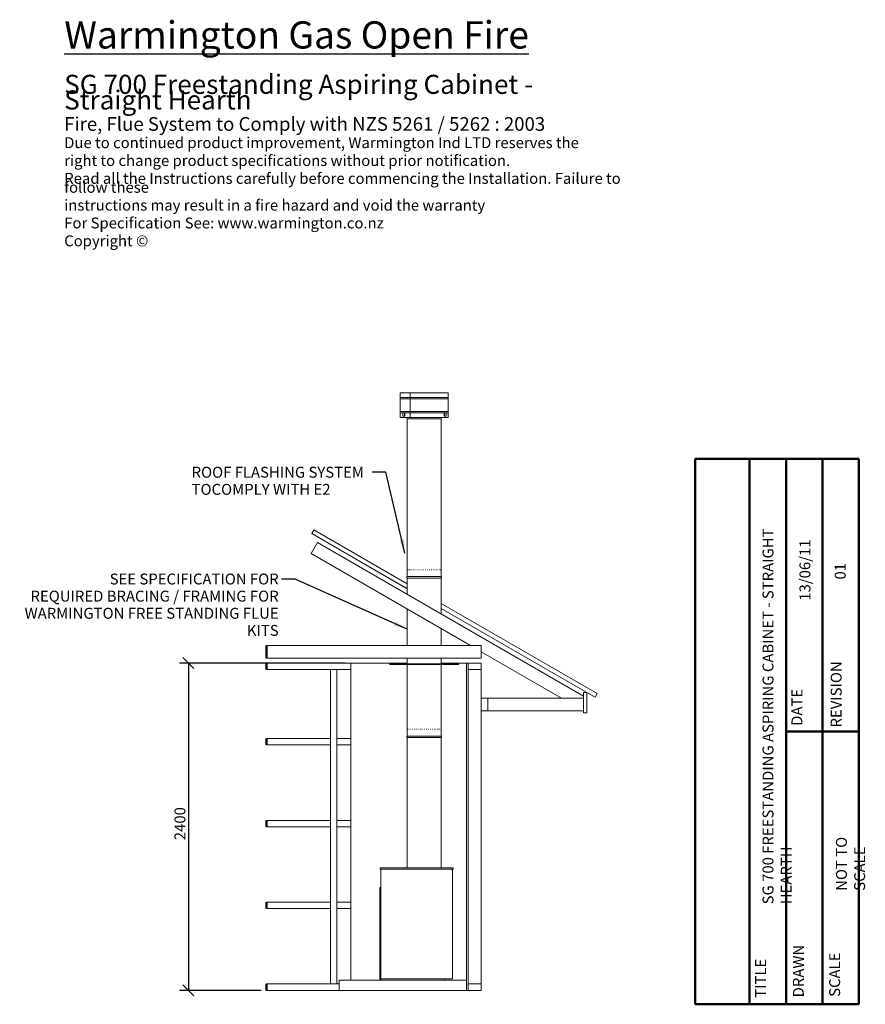
# Model space of a CAD drawing. Units: millimetres. Extents: x 760 to 11528, y 400 to 7920.
# Drawn here: x 5330 to 11528, y 400 to 7619 of the extents above; entities that cross this region are included whole.
import ezdxf

# ---------------------------------------------------------------- set-up
doc = ezdxf.new("R2010")
doc.units = ezdxf.units.MM
doc.header["$LTSCALE"] = 40
for name, color, linetype, lineweight in [('Dimensions(ISO)', 7, 'Continuous', 25), ('Sketch Geometry(ISO)', 7, 'Continuous', 50), ('Symbols(ISO)', 7, 'Continuous', 25), ('Visible Edges(ISO)', 7, 'Continuous', 18), ('Visible Tangent Edges(ISO)', 7, 'Continuous', 50)]:
    doc.layers.add(name, color=color, linetype=linetype, lineweight=lineweight)
doc.styles.add('Warmington', font='ARIALN.TTF')
doc.styles.add('warmington~0', font='ARIALN.TTF')
doc.dimstyles.new('warmington', dxfattribs={"dimscale": 40, "dimtxt": 2, "dimasz": 2, "dimexe": 1.6, "dimexo": 1, "dimgap": 0.5, "dimtad": 1, "dimdec": 0, "dimrnd": 1e-08, "dimzin": 0, "dimdsep": 46, "dimtxsty": 'warmington~0', "dimblk": 'OBLIQUE', "dimcen": 0.09, "dimclrd": 8, "dimclre": 8, "dimclrt": 8, "dimadec": 0, "dimazin": 0, "dimtfac": 1.75, "dimtdec": 1, "dimtmove": 0, "dimatfit": 3, "dimfxl": 0, "dimtolj": 1, "dimtzin": 0, "dimlwd": 25, "dimlwe": 25, "dimarcsym": 0})
doc.dimstyles.new('warmington$7', dxfattribs={"dimscale": 40, "dimtxt": 2, "dimasz": 2.5, "dimexe": 1.6, "dimexo": 1, "dimgap": 0.5, "dimtad": 1, "dimdec": 0, "dimrnd": 1e-08, "dimzin": 0, "dimdsep": 46, "dimtxsty": 'warmington~0', "dimblk": 'OBLIQUE', "dimcen": 0.09, "dimclrd": 7, "dimclre": 8, "dimclrt": 8, "dimadec": 0, "dimazin": 0, "dimtfac": 1.75, "dimtdec": 1, "dimtmove": 0, "dimatfit": 3, "dimfxl": 0, "dimtolj": 1, "dimtzin": 0, "dimlwd": 25, "dimlwe": 25, "dimarcsym": 0})

# ---------------------------------------------------------------- blocks, each defined once
blk = doc.blocks.new('Title Blocks Architect Template')
at = {"layer": 'Sketch Geometry(ISO)'}
for p, q in [((258.96, 7.78), (258.96, 107.78)), ((258.96, 107.78), (288.96, 107.78)), ((268.96, 107.78), (268.96, 7.78)), ((275.63, 107.78), (275.63, 7.78)), ((282.3, 107.78), (282.3, 7.78)), ((288.96, 107.78), (288.96, 7.78)), ((275.63, 57.78), (288.96, 57.78)), ((288.96, 7.78), (258.96, 7.78))]:
    blk.add_line(p, q, dxfattribs=at)
at = {"layer": 'Symbols(ISO)', "color": 7, "char_height": 2, "attachment_point": 1, "rotation": 90, "style": 'Warmington'}
for s, insert in [('\\fArial Narrow|b1|i0;\\H2.0000;REVISION', (283.82, 58.52)), ('\\fArial Narrow|b1|i0;\\H2.0000;DATE', (276.63, 58.82)), ('\\fArial Narrow|b1|i0;\\H2.0000;DRAWN', (276.9, 9.05)), ('\\fArial Narrow|b1|i0;\\H2.0000;SCALE', (283.54, 9.15)), ('\\fArial Narrow|b1|i0;\\H2.0000;TITLE', (269.97, 8.98))]:
    blk.add_mtext(s, dxfattribs=dict(at, insert=insert))
blk = doc.blocks.new('_Oblique')
at = {"color": 0, "linetype": 'ByBlock', "lineweight": -2}
blk.add_line((-0.5, -0.5), (0.5, 0.5), dxfattribs=at)
blk = doc.blocks.new('*D14')
at = {"layer": 'Defpoints', "color": 0, "linetype": 'Continuous'}
for p in [(7755.9, 2901.9), (6566.1, 501.9), (7138.7, 501.9)]:
    blk.add_point(p, dxfattribs=at)
at = {"layer": 'Dimensions(ISO)', "color": 8, "linetype": 'Continuous', "lineweight": 25}
for p, q in [((7715.9, 2901.9), (6502.1, 2901.9)), ((6566.1, 2901.9), (6566.1, 501.9)), ((7098.7, 501.9), (6502.1, 501.9))]:
    blk.add_line(p, q, dxfattribs=at)
at = {"layer": 'Dimensions(ISO)', "color": 8, "linetype": 'Continuous', "lineweight": 25, "xscale": 80, "yscale": 80, "zscale": 80}
for p, rotation in [((6566.1, 2901.9), 90), ((6566.1, 501.9), 270)]:
    blk.add_blockref('_Oblique', p, dxfattribs=dict(at, rotation=rotation))
at = {"layer": 'Dimensions(ISO)', "color": 8, "linetype": 'Continuous', "lineweight": 25, "insert": (6464.4, 1603.5), "char_height": 80, "attachment_point": 1, "rotation": 90, "style": 'warmington~0'}
blk.add_mtext('\\A1;2400', dxfattribs=at)

msp = doc.modelspace()

# ---------------------------------------------------------------- linework, layer by layer
at = {"layer": 'Visible Edges(ISO)'}
for p, q in [((8191.6, 4882.8), (8119.7, 4882.8)), ((8119.7, 4849.8), (8119.7, 4882.8)), ((8191.6, 4849.8), (8119.7, 4849.8)), ((8191.6, 4839.8), (8119.7, 4839.8)), ((8119.7, 4745.8), (8119.7, 4839.8)), ((8191.6, 4849.8), (8191.6, 4882.8)), ((8191.6, 4882.8), (8191.9, 4882.8)), ((8191.6, 4745.8), (8191.6, 4839.8)), ((8469.7, 4882.8), (8191.9, 4882.8)), ((8191.9, 4849.8), (8191.9, 4882.8)), ((8469.7, 4849.8), (8191.9, 4849.8)), ((8469.7, 4839.8), (8191.9, 4839.8)), ((8191.9, 4745.8), (8191.9, 4839.8)), ((8469.7, 4849.8), (8469.7, 4882.8)), ((8469.7, 4745.8), (8469.7, 4839.8)), ((8191.6, 4745.8), (8119.7, 4745.8)), ((8191.6, 4735.8), (8119.7, 4735.8)), ((8119.7, 4702.8), (8119.7, 4735.8)), ((8191.6, 4702.8), (8119.7, 4702.8)), ((8137.8, 4711.8), (8137.8, 4731.4)), ((8138.6, 4711.8), (8137.8, 4711.8)), ((8150.7, 4711.8), (8137.8, 4711.8)), ((8138.6, 4711.8), (8139.7, 4711.8)), ((8150.4, 4711.8), (8151.5, 4711.8)), ((8150.7, 4731.4), (8150.7, 4711.8)), ((8151.5, 4711.8), (8150.7, 4711.8)), ((8151.5, 4711.8), (8151.5, 4731.4)), ((8169.7, 4694), (8419.7, 4694)), ((8169.7, 4694), (8169.7, 3536)), ((8191.6, 4702.8), (8191.6, 4735.8)), ((8191.9, 4702.8), (8191.6, 4702.8)), ((8469.7, 4745.8), (8191.9, 4745.8)), ((8469.7, 4735.8), (8191.9, 4735.8)), ((8191.9, 4702.8), (8191.9, 4735.8)), ((8469.7, 4702.8), (8191.9, 4702.8)), ((8419.7, 4694), (8419.7, 3536)), ((8441.6, 4731.4), (8441.6, 4711.8)), ((8441.6, 4711.8), (8442.4, 4711.8)), ((8441.6, 4711.8), (8442.6, 4711.8)), ((8442.4, 4711.8), (8442.4, 4731.4)), ((8454.5, 4711.8), (8442.4, 4711.8)), ((8452.6, 4711.8), (8453.6, 4711.8)), ((8453.6, 4711.8), (8454.5, 4711.8)), ((8454.5, 4731.4), (8454.5, 4711.8)), ((8469.7, 4702.8), (8469.7, 4735.8)), ((7470, 3851.6), (7469.9, 3851.3)), ((8169.7, 3447.3), (7469.9, 3851.3)), ((7485.1, 3877.7), (7470, 3851.6)), ((8169.7, 3447.7), (7470, 3851.6)), ((7485.1, 3877.7), (7485.2, 3877.9)), ((8169.7, 3482.7), (7485.2, 3877.9)), ((7512.9, 3786.1), (7465.9, 3704.7)), ((7512.9, 3786.1), (9462.9, 2660.2)), ((7465.9, 3704.7), (8632.9, 3030.9)), ((8169.7, 3586), (8169.7, 3586)), ((8169.7, 3536), (8169.7, 3586)), ((8170.5, 3586), (8170.9, 3586)), ((8173.2, 3586), (8174.1, 3586)), ((8177.9, 3586), (8179.1, 3586)), ((8184.4, 3586), (8186, 3586)), ((8192.6, 3586), (8194.6, 3586)), ((8202.5, 3586), (8204.8, 3586)), ((8213.8, 3586), (8216.4, 3586)), ((8226.4, 3586), (8229.3, 3586)), ((8240, 3586), (8243.1, 3586)), ((8254.6, 3586), (8257.8, 3586)), ((8269.7, 3586), (8273.1, 3586)), ((8285.3, 3586), (8288.7, 3586)), ((8301, 3586), (8304.4, 3586)), ((8316.6, 3586), (8319.9, 3586)), ((8331.8, 3586), (8335, 3586)), ((8346.5, 3586), (8349.6, 3586)), ((8360.3, 3586), (8363.2, 3586)), ((8373.1, 3586), (8375.8, 3586)), ((8384.7, 3586), (8387, 3586)), ((8394.9, 3586), (8396.9, 3586)), ((8403.4, 3586), (8405.1, 3586)), ((8410.3, 3586), (8411.6, 3586)), ((8415.3, 3586), (8416.2, 3586)), ((8418.5, 3586), (8418.9, 3586)), ((8419.7, 3586), (8419.7, 3586)), ((8419.7, 3536), (8419.7, 3586)), ((8169.7, 3536), (8419.7, 3536)), ((8169.7, 3536), (8419.7, 3536)), ((8169.7, 3536), (8419.7, 3536)), ((8169.7, 3525), (8419.7, 3525)), ((8169.7, 3525), (8169.7, 3406.9)), ((8419.7, 3525), (8419.7, 3262.5)), ((9563.7, 2677.9), (8419.7, 3338.4)), ((8169.7, 3298.3), (8169.7, 3030.9)), ((9487.8, 2686.7), (8419.7, 3303.3)), ((9487.1, 2686.7), (8419.7, 3302.9)), ((8419.7, 3154), (8419.7, 3030.9)), ((8712.9, 3030.9), (7138.7, 3030.9)), ((8632.9, 3030.9), (8712.9, 3030.9)), ((8712.9, 2936.9), (8712.9, 3030.9)), ((8712.9, 3030.9), (8712.9, 2984.7)), ((8712.9, 2984.7), (9300.1, 2645.7)), ((8712.9, 2936.9), (7138.7, 2936.9)), ((7138.7, 2901.9), (7755.9, 2901.9)), ((7755.9, 2901.9), (8169.7, 2901.9)), ((7755.9, 576.9), (7755.9, 2901.9)), ((8041.6, 2896), (8041.1, 2895.5)), ((8041.1, 2895.5), (8045.1, 2891.5)), ((8045.6, 2892), (8041.6, 2896)), ((8045.1, 2891.5), (8045.4, 2891.8)), ((8045.4, 2891.8), (8045.6, 2892)), ((8046.3, 2891.9), (8046, 2891.9)), ((8046, 2891.9), (8046, 2891.6)), ((8046, 2891.6), (8046, 2891.2)), ((8046, 2891.2), (8046.3, 2891.2)), ((8046.3, 2891.6), (8046.3, 2891.9)), ((8046.3, 2891.2), (8046.3, 2891.6)), ((8543, 2891.2), (8046.3, 2891.2)), ((8052.7, 2896), (8047, 2892)), ((8047, 2891.5), (8052.7, 2895.5)), ((8047, 2892), (8047, 2891.8)), ((8047, 2891.8), (8047, 2891.5)), ((8052.7, 2895.5), (8052.7, 2896)), ((8536.7, 2896), (8052.7, 2896)), ((8536.7, 2895.5), (8052.7, 2895.5)), ((8169.7, 2936.9), (8169.7, 2896)), ((8169.7, 2891.2), (8169.7, 2367)), ((8419.7, 2936.9), (8419.7, 2896)), ((8419.7, 2901.9), (8605.9, 2901.9)), ((8419.7, 2891.2), (8419.7, 2367)), ((8536.7, 2896), (8536.7, 2895.5)), ((8542.3, 2892), (8536.7, 2896)), ((8536.7, 2895.5), (8542.3, 2891.5)), ((8542.3, 2891.8), (8542.3, 2892)), ((8542.3, 2891.5), (8542.3, 2891.8)), ((8543.3, 2891.9), (8543, 2891.9)), ((8543, 2891.9), (8543, 2891.6)), ((8543, 2891.6), (8543, 2891.2)), ((8543, 2891.2), (8543.3, 2891.2)), ((8543.3, 2891.6), (8543.3, 2891.9)), ((8543.3, 2891.2), (8543.3, 2891.6)), ((8547.7, 2896), (8543.7, 2892)), ((8543.7, 2892), (8543.9, 2891.8)), ((8543.9, 2891.8), (8544.2, 2891.5)), ((8544.2, 2891.5), (8548.2, 2895.5)), ((8548.2, 2895.5), (8547.7, 2896)), ((8605.9, 2901.9), (8615.9, 2901.9)), ((8605.9, 2901.9), (8605.9, 576.9)), ((8615.9, 2854.9), (8615.9, 2901.9)), ((8615.9, 2901.9), (8712.9, 2901.9)), ((8712.9, 2901.9), (8712.9, 2854.9)), ((7138.7, 2854.9), (7755.9, 2854.9)), ((7653.9, 2854.9), (7606.9, 2854.9)), ((7606.9, 548.9), (7606.9, 2854.9)), ((7653.9, 548.9), (7653.9, 2854.9)), ((8615.9, 548.9), (8615.9, 2854.9)), ((8712.9, 2854.9), (8615.9, 2854.9)), ((8712.9, 2645.7), (8712.9, 2854.9)), ((9462.9, 2536.7), (9462.9, 2686.7)), ((9462.9, 2686.7), (9487.9, 2686.7)), ((9487.9, 2686.7), (9487.9, 2536.7)), ((9548.5, 2651.6), (9487.9, 2686.6)), ((9548.3, 2651.3), (9487.9, 2686.2)), ((9548.5, 2651.6), (9563.5, 2677.7)), ((9563.7, 2677.9), (9563.5, 2677.7)), ((8712.9, 2551.7), (8712.9, 2645.7)), ((8712.9, 2645.7), (8759.9, 2645.7)), ((8759.9, 2645.7), (9462.9, 2645.7)), ((8759.9, 2645.7), (8759.9, 2551.7)), ((9548.3, 2651.3), (9548.5, 2651.6)), ((8712.9, 548.9), (8712.9, 2551.7)), ((8759.9, 2551.7), (8712.9, 2551.7)), ((8759.9, 2551.7), (9462.9, 2551.7)), ((9487.9, 2536.7), (9462.9, 2536.7)), ((8169.9, 2417), (8170.1, 2417)), ((8171.8, 2417), (8172.5, 2417)), ((8175.6, 2417), (8176.7, 2417)), ((8181.3, 2417), (8182.8, 2417)), ((8188.9, 2417), (8190.7, 2417)), ((8198, 2417), (8200.2, 2417)), ((8208.7, 2417), (8211.2, 2417)), ((8220.8, 2417), (8223.6, 2417)), ((8234, 2417), (8237, 2417)), ((8248.2, 2417), (8251.4, 2417)), ((8263.1, 2417), (8266.4, 2417)), ((8278.5, 2417), (8281.9, 2417)), ((8294.2, 2417), (8297.6, 2417)), ((8309.8, 2417), (8313.2, 2417)), ((8325.3, 2417), (8328.6, 2417)), ((8340.2, 2417), (8343.4, 2417)), ((8354.4, 2417), (8357.4, 2417)), ((8367.7, 2417), (8370.5, 2417)), ((8379.9, 2417), (8382.3, 2417)), ((8390.7, 2417), (8392.8, 2417)), ((8399.9, 2417), (8401.7, 2417)), ((8407.6, 2417), (8409, 2417)), ((8413.4, 2417), (8414.4, 2417)), ((8417.4, 2417), (8418, 2417)), ((8419.4, 2417), (8419.6, 2417)), ((7138.7, 2348.9), (7606.9, 2348.9)), ((7606.9, 2301.9), (7606.9, 2348.9)), ((7653.9, 2348.9), (7755.9, 2348.9)), ((7653.9, 2348.9), (7653.9, 2301.9)), ((8169.7, 2367), (8169.7, 2371)), ((8169.7, 2367), (8419.7, 2367)), ((8169.7, 2367), (8419.7, 2367)), ((8169.7, 2367), (8419.7, 2367)), ((8169.7, 2356), (8419.7, 2356)), ((8169.7, 2356), (8169.7, 1399.9)), ((8419.7, 2367), (8419.7, 2371)), ((8419.7, 2356), (8419.7, 1399.9)), ((7138.7, 2301.9), (7606.9, 2301.9)), ((7653.9, 2301.9), (7755.9, 2301.9)), ((7138.7, 1748.9), (7606.9, 1748.9)), ((7606.9, 1701.9), (7606.9, 1748.9)), ((7653.9, 1748.9), (7755.9, 1748.9)), ((7653.9, 1748.9), (7653.9, 1701.9)), ((7138.7, 1701.9), (7606.9, 1701.9)), ((7653.9, 1701.9), (7755.9, 1701.9)), ((7970.8, 1399.4), (7970.8, 1390.4)), ((8505.4, 1399.9), (7971.3, 1399.9)), ((7971.3, 1389.9), (8505.4, 1389.9)), ((7975.8, 590.1), (7975.8, 1386.7)), ((7975.8, 1386.7), (7979, 1386.7)), ((7979, 1388.3), (7979, 1389.9)), ((7979, 1388.3), (7979.4, 1388.3)), ((8497.7, 1388.3), (8497.3, 1388.3)), ((8497.7, 1388.3), (8497.7, 1389.9)), ((8497.7, 1386.7), (8500.9, 1386.7)), ((8500.9, 1386.7), (8500.9, 590.1)), ((8505.9, 1390.4), (8505.9, 1399.4)), ((7969.5, 1255.5), (7969.5, 580.6)), ((7969.5, 1255.5), (7969.5, 1255.5)), ((7969.7, 1255.7), (7970.5, 1255.7)), ((7971.3, 1255.5), (7971.3, 1257.3)), ((7971.3, 1257.3), (7975.8, 1257.3)), ((7138.7, 1148.9), (7606.9, 1148.9)), ((7138.7, 1101.9), (7606.9, 1101.9)), ((7606.9, 1101.9), (7606.9, 1148.9)), ((7653.9, 1148.9), (7755.9, 1148.9)), ((7653.9, 1148.9), (7653.9, 1101.9)), ((7653.9, 1101.9), (7755.9, 1101.9)), ((7969.5, 580.6), (7971.3, 580.6)), ((7980.2, 580.6), (7971.3, 580.6)), ((7979, 590.1), (7975.8, 590.1)), ((7977, 580.6), (7977, 578.1)), ((7978.2, 578.1), (7977, 578.1)), ((7978.2, 576.9), (7978.2, 578.1)), ((7979, 588.5), (7979.4, 588.5)), ((7979, 588.5), (7979, 586.9)), ((7979, 586.9), (7980.1, 586.9)), ((8496.6, 586.9), (7980.1, 586.9)), ((7980.2, 586.9), (7980.2, 580.6)), ((8446.1, 578.1), (8444.8, 578.1)), ((8444.8, 577.6), (8444.8, 577.6)), ((8446.1, 578.1), (8446.1, 586.9)), ((8496.6, 586.9), (8497.7, 586.9)), ((8497.7, 588.5), (8497.3, 588.5)), ((8500.9, 590.1), (8497.7, 590.1)), ((8497.7, 588.5), (8497.7, 586.9)), ((7138.7, 548.9), (7670.9, 548.9)), ((7606.9, 548.9), (7653.9, 548.9)), ((8605.9, 576.9), (7670.9, 576.9)), ((7670.9, 576.9), (7670.9, 501.9)), ((8605.9, 576.9), (8605.9, 501.9)), ((8615.9, 501.9), (8615.9, 548.9)), ((8615.9, 548.9), (8712.9, 548.9)), ((8712.9, 548.9), (8712.9, 501.9)), ((7138.7, 501.9), (7670.9, 501.9)), ((7670.9, 501.9), (8605.9, 501.9)), ((8605.9, 501.9), (8615.9, 501.9)), ((8712.9, 501.9), (8615.9, 501.9))]:
    msp.add_line(p, q, dxfattribs=at)
for centre, radius, start, end in [((8128.3, 4844.8), 10, 150, 210), ((8461, 4844.8), 10, 330, 30), ((8128.3, 4740.8), 10, 150, 210), ((8173.2, 4699.5), 6.55, 149.77728, 237.18115), ((8416.1, 4699.5), 6.55, 302.81885, 30.22272), ((8461, 4740.8), 10, 330, 30), ((8173.2, 3530.5), 6.55, 122.81885, 237.18115), ((8416.1, 3530.5), 6.55, 302.81885, 57.18115), ((8173.2, 2361.5), 6.55, 122.81885, 237.18115), ((8416.1, 2361.5), 6.55, 302.81885, 57.18115), ((7971.3, 1399.4), 0.5, 90, 180), ((7971.3, 1390.4), 0.5, 180, 270), ((8505.4, 1399.4), 0.5, 0, 90), ((8505.4, 1390.4), 0.5, 270, 0)]:
    msp.add_arc(centre, radius, start, end, dxfattribs=at)
for centre, major_axis, ratio, start_param, end_param in [((8196.7, 4844.8), (0, 10), 0.588877, 1.047198, 2.094395), ((8196.9, 4844.8), (0, 10), 0.587466, 1.047198, 2.094395), ((8139, 4731.4), (0, 1.5), 0.856286, 0.243108, 1.570622), ((8152, 4731.4), (0, 1.5), 0.856286, 0.243108, 1.570622), ((8152, 4731.4), (0, 0.5), 0.856286, 0.806924, 1.570622), ((8196.7, 4740.8), (0, 10), 0.588877, 1.047198, 2.094395), ((8196.9, 4740.8), (0, 10), 0.587466, 1.047198, 2.094395), ((8441.1, 4731.4), (0, 1.5), 0.875447, 4.712564, 6.040077), ((8441.1, 4731.4), (0, 0.5), 0.875447, 4.712564, 5.476262), ((8453.2, 4731.4), (0, 1.5), 0.875447, 4.712564, 6.040077)]:
    msp.add_ellipse(centre, major_axis=major_axis, ratio=ratio, start_param=start_param, end_param=end_param, dxfattribs=at)
for points, knots in [([(8046, 2891.2), (8045.8, 2891.2), (8045.7, 2891.2), (8045.4, 2891.3), (8045.2, 2891.4), (8045.1, 2891.5)], [0, 0, 0, 0, 0.0569929, 0.0569929, 0.1139857, 0.1139857, 0.1139857, 0.1139857]), ([(8045.6, 2892), (8045.7, 2892), (8045.7, 2891.9), (8045.8, 2891.9), (8045.9, 2891.9), (8046, 2891.9)], [0, 0, 0, 0, 0.03743358, 0.03743358, 0.07486717, 0.07486717, 0.07486717, 0.07486717]), ([(8046.3, 2891.9), (8046.4, 2891.9), (8046.6, 2891.9), (8046.8, 2891.9), (8046.9, 2892), (8047, 2892)], [0, 0, 0, 0, 0.03743358, 0.03743358, 0.07486717, 0.07486717, 0.07486717, 0.07486717]), ([(8047, 2891.5), (8046.9, 2891.4), (8046.8, 2891.3), (8046.6, 2891.2), (8046.4, 2891.2), (8046.3, 2891.2)], [0, 0, 0, 0, 0.0569929, 0.0569929, 0.1139857, 0.1139857, 0.1139857, 0.1139857]), ([(8542.3, 2892), (8542.4, 2892), (8542.6, 2891.9), (8542.8, 2891.9), (8542.9, 2891.9), (8543, 2891.9)], [0, 0, 0, 0, 0.03743358, 0.03743358, 0.07486717, 0.07486717, 0.07486717, 0.07486717]), ([(8543, 2891.2), (8542.9, 2891.2), (8542.8, 2891.2), (8542.6, 2891.3), (8542.4, 2891.4), (8542.3, 2891.5)], [0, 0, 0, 0, 0.0569929, 0.0569929, 0.1139857, 0.1139857, 0.1139857, 0.1139857]), ([(8543.3, 2891.9), (8543.4, 2891.9), (8543.5, 2891.9), (8543.6, 2891.9), (8543.7, 2892), (8543.7, 2892)], [0, 0, 0, 0, 0.03743358, 0.03743358, 0.07486717, 0.07486717, 0.07486717, 0.07486717]), ([(8544.2, 2891.5), (8544.1, 2891.4), (8543.9, 2891.3), (8543.7, 2891.2), (8543.5, 2891.2), (8543.3, 2891.2)], [0, 0, 0, 0, 0.0569929, 0.0569929, 0.1139857, 0.1139857, 0.1139857, 0.1139857]), ([(7979, 1389.9), (7977.9, 1389.9), (7976.8, 1389.2), (7976.2, 1388.3), (7976, 1387.8), (7975.8, 1387.2), (7975.8, 1386.7)], [0, 0, 0, 0, 1.04692, 1.04692, 1.04692, 1.570796, 1.570796, 1.570796, 1.570796]), ([(7977.4, 1386.7), (7977.4, 1387.3), (7977.9, 1388), (7978.5, 1388.2), (7978.7, 1388.2), (7978.8, 1388.3), (7979, 1388.3)], [0, 0, 0, 0, 1.245005, 1.245005, 1.245005, 1.570796, 1.570796, 1.570796, 1.570796]), ([(8500.9, 1386.7), (8500.9, 1387.8), (8500.3, 1388.9), (8499.3, 1389.4), (8498.8, 1389.7), (8498.3, 1389.9), (8497.7, 1389.9)], [0, 0, 0, 0, 1.04692, 1.04692, 1.04692, 1.570796, 1.570796, 1.570796, 1.570796]), ([(8499.3, 1386.7), (8499.3, 1387.3), (8498.8, 1388), (8498.2, 1388.2), (8498.1, 1388.2), (8497.9, 1388.3), (8497.7, 1388.3)], [0, 0, 0, 0, 1.245005, 1.245005, 1.245005, 1.570796, 1.570796, 1.570796, 1.570796]), ([(7969.5, 1255.5), (7969.5, 1255.8), (7969.5, 1256.2), (7969.8, 1256.6), (7969.8, 1256.7), (7970.1, 1256.9), (7970.3, 1257.1), (7970.8, 1257.3), (7971, 1257.3), (7971.3, 1257.3)], [0, 0, 0, 0, 0.375, 0.375, 0.5, 0.5, 0.75, 0.75, 1, 1, 1, 1]), ([(7971.3, 1255.5), (7971, 1255.5), (7970.8, 1255.6), (7970.3, 1255.6), (7970.1, 1255.7), (7969.8, 1255.7), (7969.8, 1255.7), (7969.5, 1255.7), (7969.5, 1255.7), (7969.5, 1255.5)], [-1, -1, -1, -1, -0.75, -0.75, -0.5, -0.5, -0.375, -0.375, 0, 0, 0, 0]), ([(7971.3, 1256.4), (7971.1, 1256.4), (7971, 1256.4), (7970.8, 1256.3), (7970.7, 1256.2), (7970.6, 1256.1), (7970.5, 1256.1), (7970.4, 1255.9), (7970.4, 1255.8), (7970.4, 1255.7)], [-1, -1, -1, -1, -0.75, -0.75, -0.5, -0.5, -0.375, -0.375, -0.1576112, -0.1576112, -0.1576112, -0.1576112]), ([(7970.5, 1255.7), (7970.5, 1255.7), (7970.5, 1255.7), (7970.5, 1255.7), (7970.6, 1255.7), (7970.7, 1255.7), (7970.8, 1255.6), (7971, 1255.6), (7971.1, 1255.5), (7971.2, 1255.5)], [0.3635295, 0.3635295, 0.3635295, 0.3635295, 0.375, 0.375, 0.5, 0.5, 0.75, 0.75, 0.9958333, 0.9958333, 0.9958333, 0.9958333]), ([(7975.8, 590.1), (7975.8, 588.9), (7976.4, 587.9), (7977.4, 587.3), (7977.9, 587), (7978.4, 586.9), (7979, 586.9)], [0, 0, 0, 0, 1.04692, 1.04692, 1.04692, 1.570796, 1.570796, 1.570796, 1.570796]), ([(7977.4, 590.1), (7977.4, 589.4), (7977.9, 588.8), (7978.5, 588.6), (7978.7, 588.5), (7978.8, 588.5), (7979, 588.5)], [0, 0, 0, 0, 1.245005, 1.245005, 1.245005, 1.570796, 1.570796, 1.570796, 1.570796]), ([(8444.4, 576.9), (8444.6, 576.9), (8444.7, 577), (8444.8, 577.4), (8444.8, 577.8), (8444.8, 578.1)], [0, 0, 0, 0, 0.5, 0.5, 1, 1, 1, 1]), ([(8446.1, 578.1), (8446.1, 577.8), (8445.9, 577.4), (8445.4, 577), (8445.1, 576.9), (8444.8, 576.9)], [-1, -1, -1, -1, -0.5, -0.5, 0, 0, 0, 0]), ([(8444.8, 577.6), (8444.9, 577.6), (8445, 577.7), (8445.2, 577.8), (8445.3, 578), (8445.3, 578.1)], [0, 0, 0, 0, 0.5, 0.5, 1, 1, 1, 1]), ([(8497.7, 586.9), (8498.8, 586.9), (8499.9, 587.5), (8500.5, 588.5), (8500.8, 588.9), (8500.9, 589.5), (8500.9, 590.1)], [0, 0, 0, 0, 1.04692, 1.04692, 1.04692, 1.570796, 1.570796, 1.570796, 1.570796]), ([(8499.3, 590.1), (8499.3, 589.4), (8498.8, 588.8), (8498.2, 588.6), (8498.1, 588.5), (8497.9, 588.5), (8497.7, 588.5)], [0, 0, 0, 0, 1.245005, 1.245005, 1.245005, 1.570796, 1.570796, 1.570796, 1.570796])]:
    msp.add_open_spline(points, degree=3, knots=knots, dxfattribs=at)
for points in [[(7979, 1386.7), (7979.1, 1387.2), (7979.3, 1387.8), (7979.4, 1388.3)], [(7979.4, 1388.3), (7979.6, 1389.2), (7979.9, 1389.9), (7980.1, 1389.9)], [(8496.6, 1389.9), (8496.8, 1389.9), (8497.1, 1389.2), (8497.3, 1388.3)], [(8497.3, 1388.3), (8497.5, 1387.8), (8497.6, 1387.2), (8497.7, 1386.7)], [(7969.5, 1255.5), (7969.5, 1255.5), (7969.5, 1255.5), (7969.5, 1255.5)], [(7971.3, 1255.5), (7971.3, 1255.5), (7971.2, 1255.5), (7971.2, 1255.5)], [(7979.4, 588.5), (7979.3, 588.9), (7979.1, 589.5), (7979, 590.1)], [(7980.1, 586.9), (7979.9, 586.9), (7979.6, 587.5), (7979.4, 588.5)], [(8444.8, 577.3), (8444.8, 577.4), (8444.8, 577.5), (8444.8, 577.6)], [(8497.3, 588.5), (8497.1, 587.5), (8496.8, 586.9), (8496.6, 586.9)], [(8497.7, 590.1), (8497.6, 589.5), (8497.5, 588.9), (8497.3, 588.5)], [(8444.8, 576.9), (8444.8, 577), (8444.8, 577.1), (8444.8, 577.3)]]:
    msp.add_open_spline(points, degree=3, dxfattribs=at)
at = {"layer": 'Visible Tangent Edges(ISO)'}
for p, q in [((7138.7, 2936.9), (7138.7, 3030.9)), ((7138.7, 2854.9), (7138.7, 2901.9)), ((7138.7, 2301.9), (7138.7, 2348.9)), ((7138.7, 1701.9), (7138.7, 1748.9)), ((7138.7, 1101.9), (7138.7, 1148.9)), ((7138.7, 501.9), (7138.7, 548.9))]:
    msp.add_line(p, q, dxfattribs=at)

# ---------------------------------------------------------------- block references
at = {"xscale": 40, "yscale": 40, "zscale": 40}
msp.add_blockref('Title Blocks Architect Template', (-78.5, 88.9), dxfattribs=at)

# ---------------------------------------------------------------- texts
at = {"layer": 'Symbols(ISO)', "color": 7}
for s, insert, char_height, width, attachment_point, line_spacing_factor, style in [('{\\H2x;\\LWarmington Gas Open Fire\\P\\H0.7x;\\l\\P\\PSG 700 Freestanding Aspiring Cabinet - Straight Hearth\\P}\\PFire, Flue System to Comply with NZS 5261 / 5262 : 2003\\P{\\fArial|b1|i0|c0|p34;\\H0.8x;\\PDue to continued product improvement, Warmington Ind LTD reserves the \\P\\Pright to change product specifications without prior notification.\\P\\fArial Narrow|b0|i0|c0|p34;\\PRead all the Instructions carefully before commencing the Installation. Failure to follow these \\P\\Pinstructions may result in a fire hazard and void the warranty\\P\\PFor Specification See: www.warmington.co.nz\\P\\fArial|b0|i0|c0|p34;\\PCopyright ©}', (5656.1, 7607.9), 100, 4110.423, 1, 0.490516, 'Warmington'), ('{ROOF FLASHING SYSTEM TO\\PCOMPLY WITH E2}', (6589.8, 4341.2), 80, 1303.475, 1, 0.941891, 'warmington~0'), ('{SEE SPECIFICATION FOR\\PREQUIRED BRACING / FRAMING FOR\\PWARMINGTON FREE STANDING FLUE KITS}', (7227.8, 3558.3), 80, 1904.185, 3, 0.941891, 'warmington~0')]:
    msp.add_mtext(s, dxfattribs=dict(at, insert=insert, char_height=char_height, width=width, attachment_point=attachment_point, line_spacing_factor=line_spacing_factor, style=style))
at = {"layer": 'Symbols(ISO)', "color": 7, "char_height": 80, "attachment_point": 1, "rotation": 90, "style": 'Warmington'}
for s, insert, width in [('{\\fArial Narrow|b0|i0;\\H80.0000;SG 700 FREESTANDING ASPIRING CABINET - STRAIGHT HEARTH}', (10774.7, 1133.1), 2887.104), ('{\\fArial Narrow|b0|i0;\\H80.0000;13/06/11}', (11045.4, 3359.2), 356.819), ('{\\fArial Narrow|b0|i0;\\H80.0000;NOT TO SCALE}', (11313.1, 1232.2), 672.124)]:
    msp.add_mtext(s, dxfattribs=dict(at, insert=insert, width=width))
at = {"layer": 'Symbols(ISO)', "color": 7, "insert": (11304.3, 3514.6), "char_height": 80, "attachment_point": 1, "rotation": 90, "style": 'Warmington'}
msp.add_mtext('{\\fArial Narrow|b0|i0;\\H80.0000;01}', dxfattribs=at)

# ---------------------------------------------------------------- dimensions: what is measured, and where the dimension line sits
at = {"layer": 'Dimensions(ISO)', "color": 8, "linetype": 'Continuous', "lineweight": 25}
dim = msp.add_linear_dim(base=(6566.1, 501.9), p1=(7755.9, 2901.9), p2=(7138.7, 501.9), angle=270, dimstyle='warmington', override={"dimdec": 0, "dimtp": 0, "dimtm": 0, "dimtdec": 1, "dimtofl": 0, "dimatfit": 1}, dxfattribs=at)
dim.commit()
dim.dimension.update_dxf_attribs({"geometry": '*D14', "text_midpoint": (6566.1, 1701.9), "dimtype": 160})

# ---------------------------------------------------------------- leaders
at = {"layer": 'Symbols(ISO)', "color": 7, "linetype": 'Continuous', "lineweight": 25, "annotation_type": 0, "has_hookline": 1, "hookline_direction": 1}
for points, text_width in [([(8152.7, 3707.6), (8013.3, 4301.2), (7913.3, 4301.2)], 1292.7), ([(8169.7, 3150.9), (7347.8, 3518.3), (7247.8, 3518.3)], 1898.2)]:
    msp.add_leader(points, dimstyle='warmington$7', override={"dimtad": 0}, dxfattribs=dict(at, text_width=text_width))

doc.saveas('drawing.dxf')
